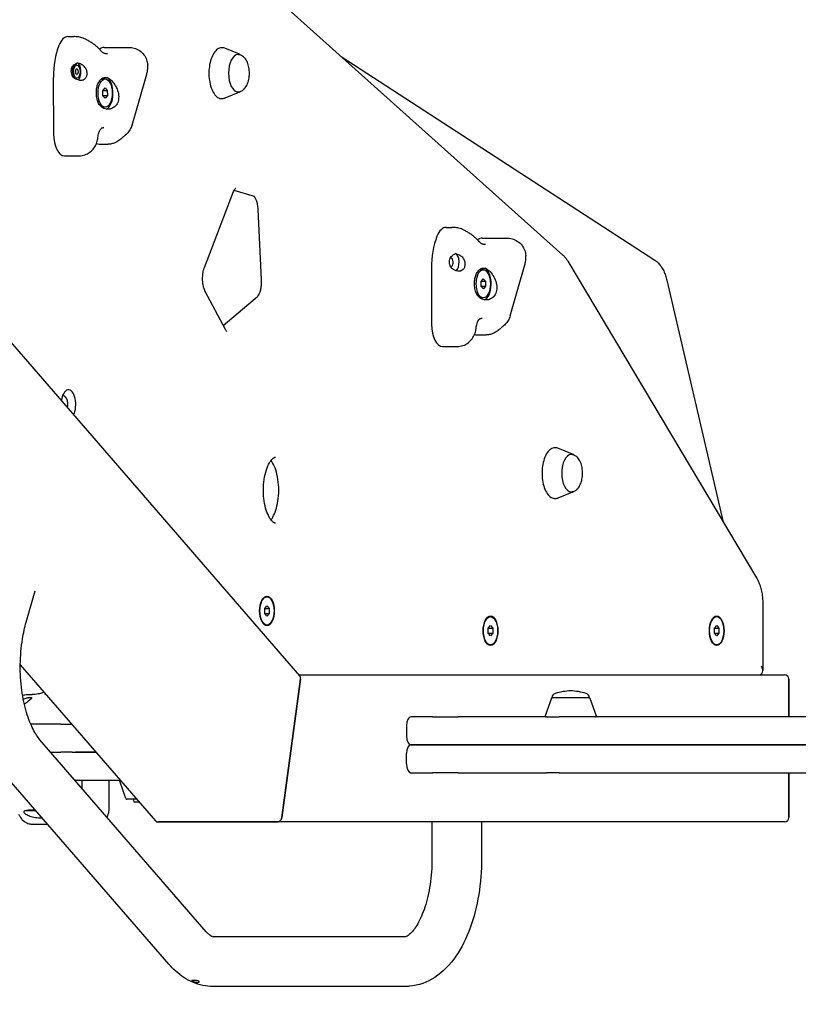
# Model space of a CAD drawing. Units: millimetres. Extents: x -3860 to 3475, y -2865 to 3045.
# Drawn here: x -1718 to -1188, y 151 to 820 of the extents above; entities that cross this region are included whole.
import ezdxf

# ---------------------------------------------------------------- set-up
doc = ezdxf.new("R2010")
doc.units = ezdxf.units.MM
doc.header["$LTSCALE"] = 120
doc.linetypes.add('DASHED', pattern=[0.75, 0.5, -0.25])
doc.layers.add('SW_Toestellen', color=2, linetype='Continuous')

msp = doc.modelspace()

# ---------------------------------------------------------------- linework, layer by layer
at = {"layer": 'SW_Toestellen'}
for p, q in [((-1654.99, 934.89), (-1348.33, 659.96)), ((-1684.69, 808.48), (-1680.72, 808.48)), ((-1660.13, 801.12), (-1643.33, 801.12)), ((-1568.2, 796.44), (-1578.18, 800.51)), ((-1498.96, 795), (-1285.87, 656.53)), ((-1681.78, 786.67), (-1682.28, 786.67)), ((-1682.04, 786.3), (-1680.63, 788.3)), ((-1678.7, 789.11), (-1679.35, 789.11)), ((-1694.66, 780.63), (-1694.57, 742.38)), ((-1682.04, 783.02), (-1680.63, 781.03)), ((-1681.78, 782.65), (-1681.97, 782.65)), ((-1678.7, 780.21), (-1679.35, 780.21)), ((-1659.44, 779.7), (-1660.82, 779.7)), ((-1641.17, 748.36), (-1631.17, 783)), ((-1660.98, 771.71), (-1659.51, 773.55)), ((-1660.91, 768.24), (-1660.98, 771.71)), ((-1660.79, 771.94), (-1657.98, 771.94)), ((-1659.51, 773.55), (-1657.98, 771.94)), ((-1657.98, 771.94), (-1657.91, 768.47)), ((-1568.2, 770.74), (-1578.18, 766.67)), ((-1660.91, 768.47), (-1657.91, 768.47)), ((-1659.38, 766.63), (-1660.91, 768.24)), ((-1657.91, 768.47), (-1659.38, 766.63)), ((-1659.44, 760.48), (-1660.82, 760.48)), ((-1663.52, 735.35), (-1657.37, 735.35)), ((-1834.19, 728.26), (-1527.25, 373.83)), ((-1687.07, 727.45), (-1677.14, 727.45)), ((-1591.93, 651.58), (-1572.09, 703.08)), ((-1557.94, 699.79), (-1571.79, 703.78)), ((-1553.09, 643.28), (-1555.45, 690.99)), ((-1427.67, 678.81), (-1423.7, 678.81)), ((-1403.11, 671.45), (-1386.31, 671.45)), ((-1437.64, 650.96), (-1437.55, 612.72)), ((-1402.43, 650.03), (-1403.8, 650.03)), ((-1384.15, 618.69), (-1374.15, 653.33)), ((-1344.96, 655.78), (-1216.7, 440.53)), ((-1403.96, 642.04), (-1402.49, 643.88)), ((-1402.49, 643.88), (-1400.96, 642.27)), ((-1277.62, 642.82), (-1239.3, 478.46)), ((-1403.89, 638.57), (-1403.96, 642.04)), ((-1403.9, 638.8), (-1400.9, 638.8)), ((-1402.36, 636.96), (-1403.89, 638.57)), ((-1403.78, 642.27), (-1400.96, 642.27)), ((-1400.9, 638.8), (-1402.36, 636.96)), ((-1400.96, 642.27), (-1400.9, 638.8)), ((-1577.65, 609.25), (-1591.38, 635.14)), ((-1579.21, 612.19), (-1555.82, 631.84)), ((-1402.43, 630.81), (-1403.8, 630.81)), ((-1406.51, 605.68), (-1400.36, 605.68)), ((-1430.05, 597.78), (-1420.13, 597.78)), ((-1341.75, 524.54), (-1351.72, 528.61)), ((-1341.75, 498.84), (-1351.72, 494.77)), ((-1713.09, 410.39), (-1706.93, 431.74)), ((-1549.45, 427.64), (-1549.78, 427.64)), ((-1212.47, 422.91), (-1212.47, 377.56)), ((-1550.95, 419.76), (-1549.45, 421.49)), ((-1550.95, 416.3), (-1550.95, 419.76)), ((-1550.95, 419.76), (-1547.95, 419.76)), ((-1550.95, 416.3), (-1547.95, 416.3)), ((-1549.45, 414.57), (-1550.95, 416.3)), ((-1549.45, 421.49), (-1547.95, 419.76)), ((-1547.95, 416.3), (-1549.45, 414.57)), ((-1547.95, 419.76), (-1547.95, 416.3)), ((-1549.45, 408.42), (-1549.78, 408.42)), ((-1397.5, 414.17), (-1397.84, 414.17)), ((-1243.75, 414.17), (-1244.09, 414.17)), ((-1399, 406.3), (-1397.5, 408.03)), ((-1399, 402.83), (-1399, 406.3)), ((-1399, 406.3), (-1396, 406.3)), ((-1399, 402.83), (-1396, 402.83)), ((-1397.5, 401.1), (-1399, 402.83)), ((-1397.5, 408.03), (-1396, 406.3)), ((-1396, 402.83), (-1397.5, 401.1)), ((-1396, 406.3), (-1396, 402.83)), ((-1245.25, 406.3), (-1243.75, 408.03)), ((-1245.25, 402.83), (-1245.25, 406.3)), ((-1245.25, 406.3), (-1242.25, 406.3)), ((-1245.25, 402.83), (-1242.25, 402.83)), ((-1243.75, 401.1), (-1245.25, 402.83)), ((-1243.75, 408.03), (-1242.25, 406.3)), ((-1242.25, 402.83), (-1243.75, 401.1)), ((-1242.25, 406.3), (-1242.25, 402.83)), ((-1397.5, 394.95), (-1397.84, 394.95)), ((-1243.75, 394.95), (-1244.09, 394.95)), ((-1717.12, 381.36), (-1625.26, 275.3)), ((-1526.66, 371.56), (-1539.25, 277.56)), ((-1539.25, 277.56), (-1526.66, 371.56)), ((-1527.89, 374.56), (-1197.65, 374.56)), ((-1194.65, 371.56), (-1194.65, 346.06)), ((-1194.65, 346.06), (-1194.65, 371.56)), ((-1356.15, 358.73), (-1360.3, 346.73)), ((-1355.68, 359.06), (-1330.38, 359.06)), ((-1329.91, 358.73), (-1325.76, 346.73)), ((-1436.94, 346.06), (-1451.65, 346.06)), ((-1436.94, 346.06), (-1419.41, 346.06)), ((-1359.35, 346.06), (-1419.41, 346.06)), ((-1359.35, 346.06), (-1350.92, 346.06)), ((-1061.27, 346.06), (-1350.92, 346.06)), ((-1689.51, 341.06), (-1710.02, 341.06)), ((-1689.51, 341.06), (-1682.22, 341.06)), ((-1454.65, 340.06), (-1454.65, 333.06)), ((-1590.72, 199.97), (-1703.73, 330.47)), ((-1696.45, 322.06), (-1689.51, 322.06)), ((-1681.79, 322.06), (-1689.51, 322.06)), ((-1681.79, 322.06), (-1665.76, 322.06)), ((-1665.76, 322.06), (-1679.65, 322.06)), ((-1451.65, 327.06), (-1436.94, 327.06)), ((-1436.94, 327.06), (-1451.65, 327.06)), ((-1419.41, 327.06), (-1436.94, 327.06)), ((-1436.94, 327.06), (-1419.41, 327.06)), ((-1419.41, 327.06), (-1359.35, 327.06)), ((-1359.35, 327.06), (-1419.41, 327.06)), ((-1350.92, 327.06), (-1359.35, 327.06)), ((-1359.35, 327.06), (-1350.92, 327.06)), ((-1350.92, 327.06), (-1061.27, 327.06)), ((-959.2, 327.06), (-1350.92, 327.06)), ((-1454.65, 314.06), (-1454.65, 321.06)), ((-1616.19, 177.91), (-1729.21, 308.41)), ((-1451.65, 308.06), (-1436.94, 308.06)), ((-1419.41, 308.06), (-1436.94, 308.06)), ((-1419.41, 308.06), (-1359.35, 308.06)), ((-1350.92, 308.06), (-1359.35, 308.06)), ((-1350.92, 308.06), (-959.2, 308.06)), ((-1194.65, 308.06), (-1194.65, 277.56)), ((-1194.65, 277.56), (-1194.65, 308.06)), ((-1679.65, 303.06), (-1680, 303.06)), ((-1679.65, 303.06), (-1649.31, 303.06)), ((-1675.19, 303.06), (-1675.19, 297.52)), ((-1656.94, 303.06), (-1656.94, 283.06)), ((-1645.27, 290.4), (-1649.42, 302.4)), ((-1638.05, 290.06), (-1644.8, 290.06)), ((-1638.05, 290.06), (-1640.25, 290.06)), ((-1640.25, 290.06), (-1640.25, 289.06)), ((-1640.25, 290.06), (-1640.25, 290.06)), ((-1636.32, 288.06), (-1639.25, 288.06)), ((-1706.39, 282.06), (-1714.27, 282.06)), ((-1542.25, 274.56), (-1623.66, 274.56)), ((-1623.66, 274.56), (-1542.25, 274.56)), ((-1197.65, 274.56), (-1542.25, 274.56)), ((-1437.31, 274.56), (-1437.31, 249.56)), ((-1403.61, 274.56), (-1403.61, 249.56)), ((-1708.61, 273.06), (-1698.6, 273.06)), ((-1455.46, 196.41), (-1585.96, 196.41)), ((-1455.46, 162.71), (-1585.96, 162.71))]:
    msp.add_line(p, q, dxfattribs=at)
at = {"layer": 'SW_Toestellen', "color": 254, "linetype": 'DASHED', "ltscale": 5}
msp.add_arc((-1429.65, 614.56), 2430, 69.36722, 244.74129, dxfattribs=at)
at = {"layer": 'SW_Toestellen'}
for centre, radius, start, end in [((-1197.65, 371.56), 3, 0, 90), ((-1197.65, 371.56), 3, 0, 90), ((-1352.68, 359.06), 3, 106.57283, 180), ((-1340.76, 319.03), 44.77, 92.89976, 106.57283), ((-1345.29, 319.03), 44.77, 73.42717, 87.10024), ((-1333.38, 359.06), 3, 0, 73.42717), ((-1355.67, 358.56), 0.5, 90.69116, 160.90651), ((-1330.39, 358.56), 0.5, 19.09349, 89.30884), ((-1359.83, 346.56), 0.5, 160.90651, 270), ((-1326.23, 346.56), 0.5, 270, 19.09349), ((-1648.95, 302.56), 0.5, 124.29439, 199.09349), ((-1644.8, 290.56), 0.5, 199.09349, 269.30884), ((-1639.25, 289.06), 1, 180, 270), ((-1197.65, 277.56), 3, 270, 0), ((-1197.65, 277.56), 3, 270, 0)]:
    msp.add_arc(centre, radius, start, end, dxfattribs=at)
for centre, major_axis, ratio, start_param, end_param in [((-1684.69, 792.62), (0, 15.86), 0.5, 0, 0.90624), ((-1677.13, 780.79), (0, -35.04), 0.5, 4.047832, 4.716957), ((-1660.13, 784.73), (0, 16.39), 0.5, 0, 0.391018), ((-1678.86, 784.66), (0, 6), 0.5, 3.489965, 6.135104), ((-1569.22, 783.59), (0, -12.65), 0.5, 3.141593, 6.283185), ((-1681.46, 784.66), (0, 2.01), 0.5, 0.61548, 1.385172), ((-1681.46, 784.66), (0, 3), 0.5, 6.061736, 6.633548), ((-1679.35, 784.66), (0, -4.45), 0.5, 3.141593, 6.283185), ((-1679.24, 785.29), (0, -0.712), 0.5, 3.594518, 4.783062), ((-1679.24, 784.03), (0, -0.712), 0.5, 4.641716, 5.83026), ((-1683.69, 784.66), (0, 8.2), 0.5, 4.641716, 4.783062), ((-1681.19, 793.31), (0, 8.2), 0.5, 3.594518, 3.735864), ((-1681.19, 776.02), (0, 8.2), 0.5, 5.688914, 5.83026), ((-1678.7, 785.92), (0, 0.712), 0.5, 5.688914, 6.877457), ((-1676.2, 793.31), (0, -8.2), 0.5, 5.688914, 5.83026), ((-1676.2, 776.02), (0, -8.2), 0.5, 3.594518, 3.735864), ((-1678.15, 785.29), (0, 0.712), 0.5, 4.641716, 5.83026), ((-1678.15, 784.03), (0, 0.712), 0.5, 3.594518, 4.783062), ((-1673.71, 784.66), (0, -8.2), 0.5, 4.641716, 4.783062), ((-1681.46, 784.66), (0, 2.01), 0.5, 2.421522, 2.526113), ((-1681.46, 784.66), (0, -3), 0.5, 6.207088, 6.504634), ((-1678.7, 783.4), (0, -0.712), 0.5, 5.688914, 6.877457), ((-1660.82, 770.09), (0, 9.61), 0.5, 0, 0.577202), ((-1659.62, 770.09), (0, 11), 0.5, 3.29132, 6.032398), ((-1660.82, 770.09), (0, -9.61), 0.5, 6.00902, 6.283185), ((-1687.07, 742.45), (0, -15), 0.5, 4.716957, 6.283185), ((-1865.71, -613.88), (783.81, 1579.48), 0.344203, 0.73388, 0.734358), ((-1663.52, 748.33), (0, -12.97), 0.5, 6.005954, 6.283185), ((-1427.67, 662.95), (0, 15.86), 0.5, 0, 0.90624), ((-1420.12, 651.12), (0, -35.04), 0.5, 4.047832, 4.716957), ((-1403.11, 655.06), (0, 16.39), 0.5, 0, 0.391018), ((-1424.45, 654.99), (0, 3), 0.5, 3.065495, 6.633548), ((-1421.85, 654.99), (0, 6), 0.5, 3.489965, 6.135104), ((-1403.8, 640.42), (0, 9.61), 0.5, 0, 0.577202), ((-1402.6, 640.42), (0, 11), 0.5, 3.29132, 6.032398), ((-1403.8, 640.42), (0, -9.61), 0.5, 6.00902, 6.283185), ((-1430.05, 612.78), (0, -15), 0.5, 4.716957, 6.283185), ((-1608.69, -743.55), (783.81, 1579.48), 0.344203, 0.73388, 0.734358), ((-1406.51, 618.66), (0, -12.97), 0.5, 6.005954, 6.283185), ((-1684.4, 558.31), (0, 10), 0.5, 3.923945, 7.595228), ((-1687.87, 558.31), (0, 6), 0.5, 4.330346, 6.476844), ((-1342.77, 511.69), (0, -12.65), 0.5, 3.141593, 6.283185), ((-1218.47, 380.56), (5.2, -5.2), 0.57735, 5.759587, 7.330383), ((-1529.26, 371.56), (1.28, 2.81), 0.816076, 5.069251, 5.926323), ((-1529.26, 371.56), (-1.28, -2.81), 0.816076, 1.927659, 2.78473), ((-1451.65, 340.06), (0, 6), 0.5, 0, 1.570796), ((-1451.65, 333.06), (0, -6), 0.5, 4.712389, 6.283185), ((-1451.65, 321.06), (0, 6), 0.5, 0, 1.570796), ((-1451.65, 314.06), (0, -6), 0.5, 4.712389, 6.283185), ((-1623.26, 277.56), (-1.28, -2.81), 0.816076, 5.926323, 6.640047), ((-1623.26, 277.56), (1.28, 2.81), 0.816076, 2.78473, 3.498455), ((-1541.85, 277.56), (-1.28, -2.81), 0.816076, 0.356862, 1.927659), ((-1541.85, 277.56), (1.28, 2.81), 0.816076, 3.498455, 5.069251)]:
    msp.add_ellipse(centre, major_axis=major_axis, ratio=ratio, start_param=start_param, end_param=end_param, dxfattribs=at)
for centre, major_axis in [((-1678.7, 784.66), (0, -4.45)), ((-1659.44, 770.09), (0, -9.61)), ((-1402.43, 640.42), (0, -9.61)), ((-1549.45, 418.03), (0, -10)), ((-1549.45, 418.03), (0, 9.61)), ((-1397.5, 404.56), (0, -10)), ((-1397.5, 404.56), (0, 9.61)), ((-1243.75, 404.56), (0, -10)), ((-1243.75, 404.56), (0, 9.61))]:
    msp.add_ellipse(centre, major_axis=major_axis, ratio=0.5, dxfattribs=at)
for points, knots in [([(-1672.72, 806.65), (-1673.26, 806.92), (-1673.81, 807.15), (-1674.9, 807.56), (-1675.44, 807.73), (-1676.53, 808.02), (-1677.07, 808.13), (-1678.13, 808.31), (-1678.66, 808.37), (-1679.69, 808.46), (-1680.21, 808.48), (-1680.72, 808.48)], [0, 0, 0, 0, 0.0776487, 0.0776487, 0.1552975, 0.1552975, 0.2329462, 0.2329462, 0.310595, 0.310595, 0.3882437, 0.3882437, 0.3882437, 0.3882437]), ([(-1662.65, 799.22), (-1663.21, 799.86), (-1663.8, 800.47), (-1665.02, 801.61), (-1665.65, 802.14), (-1666.96, 803.17), (-1667.63, 803.65), (-1669.02, 804.58), (-1669.74, 805.02), (-1671.2, 805.86), (-1671.95, 806.26), (-1672.72, 806.65)], [4.712389, 4.712389, 4.712389, 4.712389, 4.8290993, 4.8290993, 4.9458095, 4.9458095, 5.0625198, 5.0625198, 5.1792301, 5.1792301, 5.2959404, 5.2959404, 5.2959404, 5.2959404]), ([(-1661.67, 798.13), (-1661.74, 798.2), (-1661.8, 798.28), (-1661.94, 798.42), (-1662.01, 798.5), (-1662.14, 798.64), (-1662.21, 798.71), (-1662.34, 798.86), (-1662.4, 798.93), (-1662.53, 799.08), (-1662.59, 799.15), (-1662.65, 799.22)], [4.66707961, 4.66707961, 4.66707961, 4.66707961, 4.67614148, 4.67614148, 4.68520336, 4.68520336, 4.69426523, 4.69426523, 4.70332711, 4.70332711, 4.71238898, 4.71238898, 4.71238898, 4.71238898]), ([(-1657.81, 796.75), (-1658.22, 796.75), (-1658.59, 796.78), (-1659.27, 796.87), (-1659.58, 796.94), (-1660.12, 797.11), (-1660.36, 797.21), (-1660.78, 797.42), (-1660.97, 797.54), (-1661.33, 797.8), (-1661.5, 797.95), (-1661.67, 798.13)], [1.663951, 1.663951, 1.663951, 1.663951, 2.022564, 2.022564, 2.381177, 2.381177, 2.73979, 2.73979, 3.098402, 3.098402, 3.457015, 3.457015, 3.457015, 3.457015]), ([(-1643.33, 801.12), (-1642.21, 801.12), (-1641.04, 800.99), (-1638.56, 800.31), (-1637.26, 799.75), (-1634.95, 798.19), (-1633.93, 797.22), (-1632.29, 795.06), (-1631.7, 793.89), (-1630.87, 791.58), (-1630.65, 790.44), (-1630.54, 789.3), (-1630.53, 789.19), (-1630.52, 789.08)], [0.207627, 0.207627, 0.207627, 0.207627, 0.3325653, 0.3325653, 0.4575035, 0.4575035, 0.5752472, 0.5752472, 0.6934379, 0.6934379, 0.8183762, 0.8183762, 0.8323184, 0.8323184, 0.8323184, 0.8323184]), ([(-1578.18, 800.51), (-1579.1, 800.89), (-1580.07, 800.98), (-1581.95, 800.59), (-1582.84, 800.12), (-1584.54, 798.67), (-1585.34, 797.65), (-1586.75, 795.17), (-1587.35, 793.7), (-1588.27, 790.47), (-1588.6, 788.72), (-1588.96, 785.1), (-1588.99, 783.24), (-1588.76, 779.59), (-1588.49, 777.8), (-1587.68, 774.47), (-1587.14, 772.94), (-1585.83, 770.26), (-1585.05, 769.12), (-1583.33, 767.38), (-1582.39, 766.78), (-1580.47, 766.22), (-1579.5, 766.23), (-1578.45, 766.56), (-1578.31, 766.61), (-1578.18, 766.67)], [2.416787, 2.416787, 2.416787, 2.416787, 2.72251, 2.72251, 3.020731, 3.020731, 3.341689, 3.341689, 3.668277, 3.668277, 3.993189, 3.993189, 4.316928, 4.316928, 4.64056, 4.64056, 4.965134, 4.965134, 5.291472, 5.291472, 5.615185, 5.615185, 5.916179, 5.916179, 5.960793, 5.960793, 5.960793, 5.960793]), ([(-1682.39, 784.39), (-1682.43, 784.68), (-1682.45, 784.97), (-1682.46, 785.78), (-1682.39, 786.29), (-1682.12, 787.2), (-1681.91, 787.66), (-1681.36, 788.5), (-1681.02, 788.88), (-1680.05, 789.76), (-1679.26, 790.24), (-1678.42, 790.6)], [2.5104328, 2.5104328, 2.5104328, 2.5104328, 2.5956091, 2.5956091, 2.7523998, 2.7523998, 2.9091904, 2.9091904, 3.0659811, 3.0659811, 3.3562716, 3.3562716, 3.3562716, 3.3562716]), ([(-1678.42, 790.6), (-1677.54, 790.48), (-1676.67, 790.23), (-1675.17, 789.5), (-1674.43, 788.98), (-1673.19, 787.68), (-1672.7, 786.89), (-1672.1, 785.4), (-1671.91, 784.61), (-1671.82, 783.06), (-1671.9, 782.31), (-1672.28, 781.02), (-1672.59, 780.41), (-1673.4, 779.45), (-1673.91, 779.1), (-1675.07, 778.67), (-1675.81, 778.61), (-1677.36, 778.83), (-1678.17, 779.11), (-1679.14, 779.58), (-1679.37, 779.7), (-1679.6, 779.83)], [0.8004, 0.8004, 0.8004, 0.8004, 1.0695, 1.0695, 1.330928, 1.330928, 1.592356, 1.592356, 1.815633, 1.815633, 2.03891, 2.03891, 2.262187, 2.262187, 2.485465, 2.485465, 2.746893, 2.746893, 3.008321, 3.008321, 3.089164, 3.089164, 3.089164, 3.089164]), ([(-1569.22, 770.94), (-1568.49, 770.94), (-1567.76, 771.09), (-1566.38, 771.66), (-1565.73, 772.1), (-1564.44, 773.28), (-1563.85, 774.09), (-1562.77, 776.04), (-1562.32, 777.24), (-1561.68, 779.77), (-1561.49, 781.11), (-1561.36, 783.77), (-1561.41, 785.11), (-1561.74, 787.7), (-1562.03, 788.96), (-1562.86, 791.33), (-1563.41, 792.45), (-1564.83, 794.34), (-1565.69, 795.14), (-1567.52, 796.03), (-1568.36, 796.24), (-1569.22, 796.24), (-1569.22, 796.24), (-1569.22, 796.24)], [5.759587, 5.759587, 5.759587, 5.759587, 5.96172, 5.96172, 6.18938, 6.18938, 6.493013, 6.493013, 6.863851, 6.863851, 7.228553, 7.228553, 7.584183, 7.584183, 7.942235, 7.942235, 8.312553, 8.312553, 8.664159, 8.664159, 8.901102, 8.901102, 8.901179, 8.901179, 8.901179, 8.901179]), ([(-1567.13, 795.83), (-1567.14, 795.84), (-1567.15, 795.84), (-1567.5, 796.1), (-1567.84, 796.3), (-1568.2, 796.44)], [8.5417343, 8.5417343, 8.5417343, 8.5417343, 8.5474227, 8.5474227, 8.6999723, 8.6999723, 8.6999723, 8.6999723]), ([(-1681.19, 780.88), (-1681.2, 780.9), (-1681.22, 780.93), (-1681.47, 781.41), (-1681.68, 781.88), (-1682.08, 782.93), (-1682.25, 783.53), (-1682.35, 784.11)], [-0.3530085, -0.3530085, -0.3530085, -0.3530085, -0.3446065, -0.3446065, -0.1886383, -0.1886383, 0, 0, 0, 0]), ([(-1679.39, 785.24), (-1679.39, 785.25), (-1679.39, 785.27), (-1679.37, 785.34), (-1679.37, 785.41), (-1679.38, 785.53), (-1679.39, 785.59), (-1679.42, 785.7), (-1679.44, 785.75), (-1679.47, 785.81), (-1679.48, 785.81), (-1679.48, 785.82)], [0.26188533, 0.26188533, 0.26188533, 0.26188533, 0.26604048, 0.26604048, 0.28426231, 0.28426231, 0.30248415, 0.30248415, 0.32070598, 0.32070598, 0.32375867, 0.32375867, 0.32375867, 0.32375867]), ([(-1679.48, 783.5), (-1679.48, 783.51), (-1679.47, 783.52), (-1679.44, 783.57), (-1679.42, 783.62), (-1679.39, 783.73), (-1679.38, 783.79), (-1679.37, 783.92), (-1679.37, 783.98), (-1679.39, 784.05), (-1679.39, 784.07), (-1679.39, 784.08)], [0.13812635, 0.13812635, 0.13812635, 0.13812635, 0.14117903, 0.14117903, 0.15940087, 0.15940087, 0.1776227, 0.1776227, 0.19584454, 0.19584454, 0.19999968, 0.19999968, 0.19999968, 0.19999968]), ([(-1679.39, 784.08), (-1679.44, 784.27), (-1679.46, 784.46), (-1679.46, 784.86), (-1679.44, 785.05), (-1679.39, 785.24)], [4.717662, 4.717662, 4.717662, 4.717662, 4.7772478, 4.7772478, 4.8368336, 4.8368336, 4.8368336, 4.8368336]), ([(-1631.17, 783), (-1631.06, 783.39), (-1630.96, 783.78), (-1630.79, 784.57), (-1630.72, 784.97), (-1630.6, 785.77), (-1630.55, 786.18), (-1630.5, 787), (-1630.48, 787.41), (-1630.48, 788.24), (-1630.49, 788.66), (-1630.52, 789.08)], [0.4172655, 0.4172655, 0.4172655, 0.4172655, 0.4824838, 0.4824838, 0.547702, 0.547702, 0.6129203, 0.6129203, 0.6781385, 0.6781385, 0.7433568, 0.7433568, 0.7433568, 0.7433568]), ([(-1663.55, 762.4), (-1663.98, 763.22), (-1664.37, 764.16), (-1665.02, 766.32), (-1665.25, 767.57), (-1665.44, 769.79), (-1665.44, 770.94), (-1665.24, 773.15), (-1665.04, 774.22), (-1664.51, 776.05), (-1664.15, 776.95), (-1663.27, 778.48), (-1662.75, 779.1), (-1661.64, 780.06), (-1660.95, 780.44), (-1659.57, 780.79), (-1658.9, 780.82), (-1658.25, 780.75)], [2.43301, 2.43301, 2.43301, 2.43301, 2.729217, 2.729217, 3.081917, 3.081917, 3.398042, 3.398042, 3.714168, 3.714168, 4.030294, 4.030294, 4.34642, 4.34642, 4.69912, 4.69912, 4.995327, 4.995327, 4.995327, 4.995327]), ([(-1658.25, 780.75), (-1657.58, 780.49), (-1656.91, 780.1), (-1655.35, 778.91), (-1654.37, 777.91), (-1652.64, 775.54), (-1651.88, 774.17), (-1650.82, 771.52), (-1650.43, 770.06), (-1650.14, 767.2), (-1650.26, 765.79), (-1650.95, 763.39), (-1651.57, 762.26), (-1653.19, 760.49), (-1654.19, 759.86), (-1656.23, 759.12), (-1657.42, 758.99), (-1659.73, 759.36), (-1660.85, 759.85), (-1662.41, 761.04), (-1663.02, 761.66), (-1663.55, 762.4)], [1.37329, 1.37329, 1.37329, 1.37329, 1.670556, 1.670556, 2.110986, 2.110986, 2.551416, 2.551416, 2.968075, 2.968075, 3.384735, 3.384735, 3.801394, 3.801394, 4.218054, 4.218054, 4.658483, 4.658483, 5.098913, 5.098913, 5.396179, 5.396179, 5.396179, 5.396179]), ([(-1664.31, 739.94), (-1664.2, 741.06), (-1663.98, 742.11), (-1663.44, 743.82), (-1663.14, 744.49), (-1662.57, 745.48), (-1662.31, 745.81), (-1661.87, 746.26), (-1661.73, 746.35), (-1661.42, 746.49), (-1661.22, 746.57), (-1660.65, 746.62), (-1660.49, 746.63), (-1660.3, 746.63)], [0, 0, 0, 0, 0.550083, 0.550083, 1.052812, 1.052812, 1.532318, 1.532318, 2.104149, 2.104149, 2.67598, 2.67598, 2.859154, 2.859154, 2.859154, 2.859154]), ([(-1641.17, 748.36), (-1641.33, 747.78), (-1641.54, 747.23), (-1642, 746.16), (-1642.27, 745.66), (-1642.85, 744.69), (-1643.16, 744.23), (-1643.83, 743.37), (-1644.18, 742.96), (-1644.93, 742.2), (-1645.31, 741.84), (-1645.72, 741.51)], [7.0843632, 7.0843632, 7.0843632, 7.0843632, 7.1602453, 7.1602453, 7.2361274, 7.2361274, 7.3120095, 7.3120095, 7.3878916, 7.3878916, 7.4637737, 7.4637737, 7.4637737, 7.4637737]), ([(-1677.14, 727.45), (-1675.81, 727.45), (-1674.48, 727.67), (-1671.96, 728.52), (-1670.79, 729.16), (-1668.68, 730.72), (-1667.76, 731.68), (-1666.27, 733.73), (-1665.7, 734.81), (-1664.87, 736.96), (-1664.59, 738.04), (-1664.38, 739.38), (-1664.34, 739.66), (-1664.31, 739.94)], [2.5178833, 2.5178833, 2.5178833, 2.5178833, 2.6279111, 2.6279111, 2.7400467, 2.7400467, 2.8646405, 2.8646405, 2.9916607, 2.9916607, 3.118681, 3.118681, 3.1529845, 3.1529845, 3.1529845, 3.1529845]), ([(-1648.23, 739.29), (-1648.6, 738.95), (-1648.99, 738.61), (-1649.83, 737.97), (-1650.27, 737.65), (-1651.24, 737.05), (-1651.77, 736.75), (-1652.98, 736.2), (-1653.66, 735.94), (-1655.28, 735.52), (-1656.23, 735.35), (-1657.37, 735.35)], [-2.0123818, -2.0123818, -2.0123818, -2.0123818, -1.8193449, -1.8193449, -1.6263081, -1.6263081, -1.4332712, -1.4332712, -1.2402344, -1.2402344, -1.0471976, -1.0471976, -1.0471976, -1.0471976]), ([(-1645.72, 741.51), (-1645.85, 741.4), (-1645.99, 741.28), (-1646.27, 741.05), (-1646.4, 740.93), (-1646.68, 740.69), (-1646.82, 740.57), (-1647.09, 740.33), (-1647.23, 740.2), (-1647.51, 739.95), (-1647.65, 739.83), (-1647.79, 739.7)], [-1.2540911, -1.2540911, -1.2540911, -1.2540911, -1.2292653, -1.2292653, -1.2044395, -1.2044395, -1.1796136, -1.1796136, -1.1547878, -1.1547878, -1.129962, -1.129962, -1.129962, -1.129962]), ([(-1572.09, 703.08), (-1571.88, 703.62), (-1571.66, 704.09), (-1571.24, 704.84), (-1571.04, 705.13), (-1570.71, 705.53), (-1570.6, 705.63), (-1570.55, 705.66), (-1570.55, 705.66), (-1570.55, 705.66)], [3.2746054, 3.2746054, 3.2746054, 3.2746054, 3.4574424, 3.4574424, 3.6402793, 3.6402793, 3.8231163, 3.8231163, 3.8613216, 3.8613216, 3.8613216, 3.8613216]), ([(-1555.45, 690.99), (-1555.51, 692.14), (-1555.64, 693.26), (-1556.03, 695.32), (-1556.29, 696.26), (-1556.85, 697.8), (-1557.15, 698.42), (-1557.67, 699.3), (-1557.9, 699.59), (-1558.09, 699.79), (-1558.12, 699.82), (-1558.15, 699.85)], [0.622303, 0.622303, 0.622303, 0.622303, 0.888103, 0.888103, 1.150542, 1.150542, 1.393743, 1.393743, 1.611672, 1.611672, 1.672387, 1.672387, 1.672387, 1.672387]), ([(-1415.7, 676.98), (-1416.24, 677.25), (-1416.79, 677.48), (-1417.88, 677.89), (-1418.43, 678.06), (-1419.51, 678.35), (-1420.05, 678.46), (-1421.11, 678.64), (-1421.64, 678.7), (-1422.68, 678.79), (-1423.19, 678.81), (-1423.7, 678.81)], [0, 0, 0, 0, 0.0776487, 0.0776487, 0.1552975, 0.1552975, 0.2329462, 0.2329462, 0.310595, 0.310595, 0.3882437, 0.3882437, 0.3882437, 0.3882437]), ([(-1405.64, 669.55), (-1406.2, 670.2), (-1406.78, 670.8), (-1408, 671.94), (-1408.63, 672.47), (-1409.94, 673.5), (-1410.62, 673.98), (-1412.01, 674.91), (-1412.72, 675.35), (-1414.19, 676.19), (-1414.94, 676.6), (-1415.7, 676.98)], [4.712389, 4.712389, 4.712389, 4.712389, 4.8290993, 4.8290993, 4.9458095, 4.9458095, 5.0625198, 5.0625198, 5.1792301, 5.1792301, 5.2959404, 5.2959404, 5.2959404, 5.2959404]), ([(-1404.65, 668.46), (-1404.72, 668.53), (-1404.79, 668.61), (-1404.93, 668.75), (-1404.99, 668.83), (-1405.13, 668.97), (-1405.19, 669.05), (-1405.32, 669.19), (-1405.39, 669.26), (-1405.51, 669.41), (-1405.58, 669.48), (-1405.64, 669.55)], [4.66707961, 4.66707961, 4.66707961, 4.66707961, 4.67614148, 4.67614148, 4.68520336, 4.68520336, 4.69426523, 4.69426523, 4.70332711, 4.70332711, 4.71238898, 4.71238898, 4.71238898, 4.71238898]), ([(-1386.31, 671.45), (-1385.2, 671.45), (-1384.02, 671.32), (-1381.54, 670.64), (-1380.25, 670.08), (-1377.93, 668.52), (-1376.91, 667.55), (-1375.28, 665.39), (-1374.68, 664.22), (-1373.85, 661.91), (-1373.63, 660.77), (-1373.53, 659.63), (-1373.52, 659.52), (-1373.51, 659.41)], [0.207627, 0.207627, 0.207627, 0.207627, 0.3325653, 0.3325653, 0.4575035, 0.4575035, 0.5752472, 0.5752472, 0.6934379, 0.6934379, 0.8183762, 0.8183762, 0.8323184, 0.8323184, 0.8323184, 0.8323184]), ([(-1400.8, 667.08), (-1401.2, 667.08), (-1401.58, 667.11), (-1402.26, 667.2), (-1402.56, 667.27), (-1403.1, 667.44), (-1403.34, 667.54), (-1403.77, 667.75), (-1403.96, 667.87), (-1404.31, 668.13), (-1404.48, 668.28), (-1404.65, 668.46)], [1.663951, 1.663951, 1.663951, 1.663951, 2.022564, 2.022564, 2.381177, 2.381177, 2.73979, 2.73979, 3.098402, 3.098402, 3.457015, 3.457015, 3.457015, 3.457015]), ([(-1425.38, 654.73), (-1425.41, 655.01), (-1425.44, 655.3), (-1425.44, 656.11), (-1425.37, 656.63), (-1425.11, 657.53), (-1424.9, 657.99), (-1424.35, 658.83), (-1424.01, 659.21), (-1423.03, 660.09), (-1422.25, 660.57), (-1421.41, 660.93)], [2.5104328, 2.5104328, 2.5104328, 2.5104328, 2.5956091, 2.5956091, 2.7523998, 2.7523998, 2.9091904, 2.9091904, 3.0659811, 3.0659811, 3.3562716, 3.3562716, 3.3562716, 3.3562716]), ([(-1421.41, 660.93), (-1420.52, 660.82), (-1419.65, 660.56), (-1418.16, 659.83), (-1417.41, 659.31), (-1416.18, 658.01), (-1415.68, 657.22), (-1415.08, 655.73), (-1414.9, 654.94), (-1414.8, 653.4), (-1414.89, 652.64), (-1415.26, 651.35), (-1415.57, 650.74), (-1416.39, 649.78), (-1416.9, 649.43), (-1418.06, 649), (-1418.8, 648.94), (-1420.35, 649.16), (-1421.16, 649.44), (-1422.12, 649.91), (-1422.35, 650.03), (-1422.59, 650.16)], [0.8004, 0.8004, 0.8004, 0.8004, 1.0695, 1.0695, 1.330928, 1.330928, 1.592356, 1.592356, 1.815633, 1.815633, 2.03891, 2.03891, 2.262187, 2.262187, 2.485465, 2.485465, 2.746893, 2.746893, 3.008321, 3.008321, 3.089164, 3.089164, 3.089164, 3.089164]), ([(-1374.15, 653.33), (-1374.04, 653.72), (-1373.94, 654.11), (-1373.77, 654.9), (-1373.7, 655.3), (-1373.58, 656.1), (-1373.54, 656.51), (-1373.48, 657.33), (-1373.46, 657.75), (-1373.46, 658.58), (-1373.48, 658.99), (-1373.51, 659.41)], [0.4172655, 0.4172655, 0.4172655, 0.4172655, 0.4824838, 0.4824838, 0.547702, 0.547702, 0.6129203, 0.6129203, 0.6781385, 0.6781385, 0.7433568, 0.7433568, 0.7433568, 0.7433568]), ([(-1348.33, 659.96), (-1348.06, 659.71), (-1347.8, 659.46), (-1347.3, 658.95), (-1347.06, 658.68), (-1346.6, 658.13), (-1346.38, 657.85), (-1345.95, 657.28), (-1345.74, 656.99), (-1345.34, 656.39), (-1345.15, 656.09), (-1344.96, 655.78)], [4.6102102, 4.6102102, 4.6102102, 4.6102102, 4.6655525, 4.6655525, 4.7208949, 4.7208949, 4.7762372, 4.7762372, 4.8315796, 4.8315796, 4.8869219, 4.8869219, 4.8869219, 4.8869219]), ([(-1285.87, 656.53), (-1284.95, 655.93), (-1284.13, 655.23), (-1282.65, 653.69), (-1281.99, 652.86), (-1280.81, 651.09), (-1280.28, 650.15), (-1279.34, 648.19), (-1278.93, 647.17), (-1278.2, 645.04), (-1277.89, 643.95), (-1277.62, 642.82)], [1.8849556, 1.8849556, 1.8849556, 1.8849556, 2.0490165, 2.0490165, 2.2130775, 2.2130775, 2.3771384, 2.3771384, 2.5411994, 2.5411994, 2.7052603, 2.7052603, 2.7052603, 2.7052603]), ([(-1591.38, 635.14), (-1591.64, 635.63), (-1591.91, 636.25), (-1592.41, 637.75), (-1592.64, 638.65), (-1593, 640.67), (-1593.13, 641.78), (-1593.22, 644.09), (-1593.19, 645.28), (-1592.97, 647.56), (-1592.78, 648.65), (-1592.36, 650.34), (-1592.15, 651), (-1591.93, 651.58)], [1.803085, 1.803085, 1.803085, 1.803085, 2.026915, 2.026915, 2.273373, 2.273373, 2.536828, 2.536828, 2.808178, 2.808178, 3.07748, 3.07748, 3.274605, 3.274605, 3.274605, 3.274605]), ([(-1424.18, 651.21), (-1424.19, 651.23), (-1424.2, 651.26), (-1424.45, 651.74), (-1424.66, 652.21), (-1425.06, 653.27), (-1425.23, 653.86), (-1425.33, 654.45)], [-0.3530085, -0.3530085, -0.3530085, -0.3530085, -0.3446065, -0.3446065, -0.1886383, -0.1886383, 0, 0, 0, 0]), ([(-1406.53, 632.73), (-1406.97, 633.55), (-1407.35, 634.49), (-1408.01, 636.65), (-1408.23, 637.9), (-1408.42, 640.12), (-1408.43, 641.27), (-1408.23, 643.48), (-1408.02, 644.55), (-1407.5, 646.38), (-1407.13, 647.28), (-1406.25, 648.81), (-1405.73, 649.44), (-1404.62, 650.4), (-1403.93, 650.77), (-1402.55, 651.12), (-1401.89, 651.15), (-1401.24, 651.08)], [2.43301, 2.43301, 2.43301, 2.43301, 2.729217, 2.729217, 3.081917, 3.081917, 3.398042, 3.398042, 3.714168, 3.714168, 4.030294, 4.030294, 4.34642, 4.34642, 4.69912, 4.69912, 4.995327, 4.995327, 4.995327, 4.995327]), ([(-1401.24, 651.08), (-1400.57, 650.82), (-1399.89, 650.43), (-1398.33, 649.24), (-1397.36, 648.24), (-1395.62, 645.87), (-1394.87, 644.5), (-1393.8, 641.85), (-1393.41, 640.4), (-1393.13, 637.53), (-1393.24, 636.12), (-1393.94, 633.72), (-1394.55, 632.59), (-1396.17, 630.82), (-1397.17, 630.19), (-1399.21, 629.45), (-1400.4, 629.32), (-1402.71, 629.69), (-1403.83, 630.18), (-1405.39, 631.37), (-1406, 631.99), (-1406.53, 632.73)], [1.37329, 1.37329, 1.37329, 1.37329, 1.670556, 1.670556, 2.110986, 2.110986, 2.551416, 2.551416, 2.968075, 2.968075, 3.384735, 3.384735, 3.801394, 3.801394, 4.218054, 4.218054, 4.658483, 4.658483, 5.098913, 5.098913, 5.396179, 5.396179, 5.396179, 5.396179]), ([(-1555.82, 631.84), (-1555.74, 631.9), (-1555.58, 632.07), (-1555.16, 632.64), (-1554.91, 633.06), (-1554.4, 634.14), (-1554.13, 634.84), (-1553.65, 636.49), (-1553.44, 637.46), (-1553.15, 639.52), (-1553.07, 640.62), (-1553.05, 642.24), (-1553.06, 642.76), (-1553.09, 643.28)], [5.633785, 5.633785, 5.633785, 5.633785, 5.840443, 5.840443, 6.049177, 6.049177, 6.279184, 6.279184, 6.530936, 6.530936, 6.785277, 6.785277, 6.905488, 6.905488, 6.905488, 6.905488]), ([(-1407.3, 610.27), (-1407.18, 611.39), (-1406.96, 612.44), (-1406.42, 614.15), (-1406.12, 614.82), (-1405.56, 615.82), (-1405.3, 616.14), (-1404.86, 616.59), (-1404.71, 616.68), (-1404.4, 616.83), (-1404.2, 616.9), (-1403.63, 616.95), (-1403.47, 616.96), (-1403.29, 616.96)], [0, 0, 0, 0, 0.550083, 0.550083, 1.052812, 1.052812, 1.532318, 1.532318, 2.104149, 2.104149, 2.67598, 2.67598, 2.859154, 2.859154, 2.859154, 2.859154]), ([(-1384.15, 618.69), (-1384.32, 618.11), (-1384.52, 617.56), (-1384.99, 616.5), (-1385.25, 615.99), (-1385.83, 615.02), (-1386.14, 614.56), (-1386.81, 613.7), (-1387.17, 613.29), (-1387.91, 612.53), (-1388.3, 612.17), (-1388.7, 611.84)], [7.0843632, 7.0843632, 7.0843632, 7.0843632, 7.1602453, 7.1602453, 7.2361274, 7.2361274, 7.3120095, 7.3120095, 7.3878916, 7.3878916, 7.4637737, 7.4637737, 7.4637737, 7.4637737]), ([(-1576.66, 607.89), (-1576.66, 607.89), (-1576.7, 607.92), (-1576.86, 608.08), (-1577, 608.22), (-1577.3, 608.64), (-1577.47, 608.92), (-1577.65, 609.25)], [1.3746661, 1.3746661, 1.3746661, 1.3746661, 1.5007302, 1.5007302, 1.6519078, 1.6519078, 1.8030853, 1.8030853, 1.8030853, 1.8030853]), ([(-1420.13, 597.78), (-1418.8, 597.78), (-1417.46, 598.01), (-1414.95, 598.85), (-1413.78, 599.49), (-1411.66, 601.06), (-1410.75, 602.02), (-1409.25, 604.06), (-1408.69, 605.14), (-1407.85, 607.29), (-1407.57, 608.37), (-1407.36, 609.71), (-1407.32, 609.99), (-1407.3, 610.27)], [2.5178833, 2.5178833, 2.5178833, 2.5178833, 2.6279111, 2.6279111, 2.7400467, 2.7400467, 2.8646405, 2.8646405, 2.9916607, 2.9916607, 3.118681, 3.118681, 3.1529845, 3.1529845, 3.1529845, 3.1529845]), ([(-1391.21, 609.62), (-1391.58, 609.28), (-1391.97, 608.94), (-1392.81, 608.3), (-1393.25, 607.98), (-1394.23, 607.38), (-1394.75, 607.08), (-1395.96, 606.53), (-1396.64, 606.27), (-1398.26, 605.85), (-1399.21, 605.68), (-1400.36, 605.68)], [-2.0123818, -2.0123818, -2.0123818, -2.0123818, -1.8193449, -1.8193449, -1.6263081, -1.6263081, -1.4332712, -1.4332712, -1.2402344, -1.2402344, -1.0471976, -1.0471976, -1.0471976, -1.0471976]), ([(-1388.7, 611.84), (-1388.84, 611.73), (-1388.98, 611.61), (-1389.25, 611.38), (-1389.39, 611.26), (-1389.66, 611.02), (-1389.8, 610.9), (-1390.08, 610.66), (-1390.22, 610.53), (-1390.49, 610.28), (-1390.63, 610.16), (-1390.77, 610.03)], [-1.2540911, -1.2540911, -1.2540911, -1.2540911, -1.2292653, -1.2292653, -1.2044395, -1.2044395, -1.1796136, -1.1796136, -1.1547878, -1.1547878, -1.129962, -1.129962, -1.129962, -1.129962]), ([(-1351.72, 528.61), (-1352.65, 528.99), (-1353.62, 529.09), (-1355.5, 528.69), (-1356.39, 528.23), (-1358.09, 526.77), (-1358.89, 525.76), (-1360.3, 523.27), (-1360.9, 521.8), (-1361.82, 518.57), (-1362.15, 516.82), (-1362.51, 513.2), (-1362.54, 511.34), (-1362.3, 507.69), (-1362.04, 505.9), (-1361.23, 502.58), (-1360.69, 501.04), (-1359.37, 498.36), (-1358.6, 497.22), (-1356.88, 495.48), (-1355.93, 494.88), (-1354.02, 494.32), (-1353.05, 494.33), (-1352, 494.67), (-1351.86, 494.72), (-1351.72, 494.77)], [2.416787, 2.416787, 2.416787, 2.416787, 2.72251, 2.72251, 3.020731, 3.020731, 3.341689, 3.341689, 3.668277, 3.668277, 3.993189, 3.993189, 4.316928, 4.316928, 4.64056, 4.64056, 4.965134, 4.965134, 5.291472, 5.291472, 5.615185, 5.615185, 5.916179, 5.916179, 5.960793, 5.960793, 5.960793, 5.960793]), ([(-1543.64, 477.63), (-1543.88, 477.63), (-1544.18, 477.67), (-1545.33, 478.42), (-1546.08, 479.1), (-1547.56, 481.14), (-1548.29, 482.41), (-1549.63, 485.54), (-1550.24, 487.41), (-1551.21, 491.6), (-1551.57, 493.94), (-1551.93, 498.79), (-1551.94, 501.31), (-1551.58, 506.23), (-1551.23, 508.62), (-1550.21, 512.96), (-1549.57, 514.91), (-1548.15, 518.13), (-1547.38, 519.43), (-1545.95, 521.29), (-1545.29, 521.87), (-1544.24, 522.56), (-1543.93, 522.62), (-1543.69, 522.63), (-1543.66, 522.63), (-1543.64, 522.63)], [1.047198, 1.047198, 1.047198, 1.047198, 1.361357, 1.361357, 1.64894, 1.64894, 1.908473, 1.908473, 2.182016, 2.182016, 2.46837, 2.46837, 2.761265, 2.761265, 3.05423, 3.05423, 3.340575, 3.340575, 3.613368, 3.613368, 3.872103, 3.872103, 4.158722, 4.158722, 4.18879, 4.18879, 4.18879, 4.18879]), ([(-1342.77, 499.04), (-1342.04, 499.04), (-1341.31, 499.2), (-1339.93, 499.76), (-1339.28, 500.2), (-1337.99, 501.39), (-1337.4, 502.19), (-1336.32, 504.14), (-1335.87, 505.34), (-1335.23, 507.88), (-1335.04, 509.21), (-1334.9, 511.88), (-1334.95, 513.21), (-1335.29, 515.8), (-1335.58, 517.06), (-1336.41, 519.44), (-1336.96, 520.55), (-1338.38, 522.44), (-1339.24, 523.25), (-1341.07, 524.13), (-1341.91, 524.34), (-1342.77, 524.34), (-1342.77, 524.34), (-1342.77, 524.34)], [5.759587, 5.759587, 5.759587, 5.759587, 5.96172, 5.96172, 6.18938, 6.18938, 6.493013, 6.493013, 6.863851, 6.863851, 7.228553, 7.228553, 7.584183, 7.584183, 7.942235, 7.942235, 8.312553, 8.312553, 8.664159, 8.664159, 8.901102, 8.901102, 8.901179, 8.901179, 8.901179, 8.901179]), ([(-1340.68, 523.93), (-1340.69, 523.94), (-1340.7, 523.95), (-1341.04, 524.2), (-1341.39, 524.4), (-1341.75, 524.54)], [8.5417343, 8.5417343, 8.5417343, 8.5417343, 8.5474227, 8.5474227, 8.6999723, 8.6999723, 8.6999723, 8.6999723]), ([(-1546.67, 479.92), (-1546.61, 480), (-1546.55, 480.09), (-1545.78, 481.14), (-1545.06, 482.41), (-1543.72, 485.54), (-1543.11, 487.41), (-1542.13, 491.6), (-1541.78, 493.94), (-1541.41, 498.79), (-1541.41, 501.31), (-1541.76, 506.23), (-1542.12, 508.62), (-1543.13, 512.96), (-1543.78, 514.91), (-1545.19, 518.11), (-1545.95, 519.4), (-1546.67, 520.34)], [5.81493, 5.81493, 5.81493, 5.81493, 5.837731, 5.837731, 6.097264, 6.097264, 6.370806, 6.370806, 6.65716, 6.65716, 6.950055, 6.950055, 7.24302, 7.24302, 7.529365, 7.529365, 7.798638, 7.798638, 7.798638, 7.798638]), ([(-1216.7, 440.53), (-1216.12, 439.55), (-1215.61, 438.52), (-1214.7, 436.36), (-1214.31, 435.23), (-1213.64, 432.91), (-1213.36, 431.71), (-1212.91, 429.25), (-1212.74, 428), (-1212.52, 425.47), (-1212.47, 424.19), (-1212.47, 422.91)], [4.8869219, 4.8869219, 4.8869219, 4.8869219, 5.0614548, 5.0614548, 5.2359878, 5.2359878, 5.4105207, 5.4105207, 5.5850536, 5.5850536, 5.7595865, 5.7595865, 5.7595865, 5.7595865]), ([(-1703.73, 330.47), (-1705.19, 332.16), (-1706.83, 334.55), (-1710.01, 340.74), (-1711.56, 344.6), (-1714.24, 353.55), (-1715.34, 358.7), (-1716.83, 369.74), (-1717.18, 375.65), (-1717.04, 387.48), (-1716.53, 393.4), (-1714.98, 403), (-1714.12, 406.85), (-1713.09, 410.39)], [3.665191, 3.665191, 3.665191, 3.665191, 3.912604, 3.912604, 4.172933, 4.172933, 4.449497, 4.449497, 4.736285, 4.736285, 5.026061, 5.026061, 5.235988, 5.235988, 5.235988, 5.235988]), ([(-1701.1, 362.87), (-1701.14, 362.85), (-1701.18, 362.83), (-1701.7, 362.55), (-1702.43, 362.24), (-1704.34, 361.69), (-1705.52, 361.44), (-1707.53, 361.21), (-1708.19, 361.15), (-1708.89, 361.11)], [1.705753, 1.705753, 1.705753, 1.705753, 1.762833, 1.762833, 2.454236, 2.454236, 3.145639, 3.145639, 3.457015, 3.457015, 3.457015, 3.457015]), ([(-1699.62, 361.16), (-1699.82, 361.17), (-1699.99, 361.17), (-1700.35, 361.21), (-1700.41, 361.25), (-1700.27, 361.35), (-1700.13, 361.41), (-1699.9, 361.48)], [3.8721032, 3.8721032, 3.8721032, 3.8721032, 4.0302944, 4.0302944, 4.3464203, 4.3464203, 4.5812102, 4.5812102, 4.5812102, 4.5812102]), ([(-1710.81, 361.06), (-1711.87, 361.06), (-1712.93, 360.99), (-1714.51, 360.78), (-1715.02, 360.69), (-1715.54, 360.59)], [4.712389, 4.712389, 4.712389, 4.712389, 4.8290993, 4.8290993, 4.8866854, 4.8866854, 4.8866854, 4.8866854]), ([(-1715.08, 358.04), (-1714.62, 358.23), (-1714.17, 358.4), (-1713.06, 358.76), (-1712.35, 358.94), (-1711.12, 359.18), (-1710.6, 359.23), (-1709.85, 359.23), (-1709.58, 359.18), (-1709.37, 358.94), (-1709.42, 358.76), (-1709.79, 358.28), (-1710.17, 357.93), (-1711.17, 357.08), (-1711.8, 356.58), (-1712.61, 355.94), (-1712.81, 355.78), (-1713.02, 355.62)], [1.450833, 1.450833, 1.450833, 1.450833, 1.592356, 1.592356, 1.815633, 1.815633, 2.03891, 2.03891, 2.262187, 2.262187, 2.485465, 2.485465, 2.746893, 2.746893, 3.008321, 3.008321, 3.089164, 3.089164, 3.089164, 3.089164]), ([(-1708.89, 361.11), (-1709.01, 361.11), (-1709.14, 361.1), (-1709.4, 361.09), (-1709.53, 361.09), (-1709.78, 361.08), (-1709.91, 361.07), (-1710.17, 361.07), (-1710.29, 361.07), (-1710.55, 361.06), (-1710.68, 361.06), (-1710.81, 361.06)], [4.66707961, 4.66707961, 4.66707961, 4.66707961, 4.67614148, 4.67614148, 4.68520336, 4.68520336, 4.69426523, 4.69426523, 4.70332711, 4.70332711, 4.71238898, 4.71238898, 4.71238898, 4.71238898]), ([(-1702.19, 277.21), (-1702.69, 277.18), (-1703.19, 277.16), (-1705.07, 277.16), (-1706.54, 277.31), (-1709.21, 277.86), (-1710.41, 278.25), (-1712.37, 279.09), (-1713.23, 279.59), (-1714.39, 280.56), (-1714.68, 281.02), (-1714.68, 281.63), (-1714.55, 281.87), (-1714.27, 282.06)], [3.237717, 3.237717, 3.237717, 3.237717, 3.384735, 3.384735, 3.801394, 3.801394, 4.218054, 4.218054, 4.658483, 4.658483, 5.098913, 5.098913, 5.396179, 5.396179, 5.396179, 5.396179]), ([(-1714.27, 282.06), (-1713.84, 282.24), (-1713.28, 282.4), (-1711.83, 282.66), (-1710.9, 282.76), (-1709.11, 282.88), (-1708.16, 282.91), (-1707.15, 282.94)], [2.4330096, 2.4330096, 2.4330096, 2.4330096, 2.7292169, 2.7292169, 3.0819165, 3.0819165, 3.3789443, 3.3789443, 3.3789443, 3.3789443]), ([(-1656.94, 283.06), (-1656.94, 282.07), (-1657.09, 280.85), (-1657.76, 279.05), (-1658.01, 278.53), (-1658.31, 278.02)], [0.546780575, 0.546780575, 0.546780575, 0.546780575, 0.549245565, 0.549245565, 0.550255818, 0.550255818, 0.550255818, 0.550255818]), ([(-1718.14, 279.57), (-1718.13, 279.54), (-1718.11, 279.51), (-1717.98, 279.24), (-1717.86, 279.01), (-1717.6, 278.54), (-1717.47, 278.3), (-1717.1, 277.7), (-1716.92, 277.39), (-1716.05, 276.34), (-1715.71, 275.82), (-1713.95, 274.59), (-1713.42, 274.25), (-1712.19, 273.71), (-1711.65, 273.51), (-1710.31, 273.19), (-1709.52, 273.06), (-1708.61, 273.06)], [6.1048168, 6.1048168, 6.1048168, 6.1048168, 6.1176291, 6.1176291, 6.2197834, 6.2197834, 6.3219377, 6.3219377, 6.4240919, 6.4240919, 6.4851352, 6.4851352, 6.5039065, 6.5039065, 6.5150764, 6.5150764, 6.5262462, 6.5262462, 6.5262462, 6.5262462]), ([(-1437.31, 249.56), (-1437.31, 243.62), (-1437.74, 237.67), (-1439.41, 226.49), (-1440.63, 221.26), (-1443.57, 212.21), (-1445.27, 208.35), (-1448.64, 202.43), (-1450.32, 200.27), (-1453.08, 197.51), (-1454.15, 196.87), (-1455.24, 196.4), (-1455.36, 196.41), (-1455.46, 196.41)], [1.570796, 1.570796, 1.570796, 1.570796, 1.860596, 1.860596, 2.146724, 2.146724, 2.421356, 2.421356, 2.678187, 2.678187, 2.926555, 2.926555, 3.141593, 3.141593, 3.141593, 3.141593]), ([(-1403.61, 249.56), (-1403.61, 241.35), (-1404.25, 233.14), (-1406.82, 217.32), (-1408.74, 209.72), (-1413.86, 195.62), (-1417.06, 189.12), (-1424.95, 177.64), (-1429.67, 172.62), (-1440.48, 165.6), (-1446.39, 163.35), (-1453.55, 162.75), (-1454.5, 162.71), (-1455.46, 162.71)], [1.570796, 1.570796, 1.570796, 1.570796, 1.884956, 1.884956, 2.199115, 2.199115, 2.513274, 2.513274, 2.827433, 2.827433, 3.100029, 3.100029, 3.141593, 3.141593, 3.141593, 3.141593]), ([(-1585.96, 196.41), (-1586, 196.41), (-1586.05, 196.42), (-1586.25, 196.46), (-1586.4, 196.5), (-1586.88, 196.7), (-1587.19, 196.86), (-1587.99, 197.38), (-1588.46, 197.73), (-1589.51, 198.67), (-1590.1, 199.26), (-1590.72, 199.97)], [3.1415927, 3.1415927, 3.1415927, 3.1415927, 3.2463124, 3.2463124, 3.3510322, 3.3510322, 3.4557519, 3.4557519, 3.5604717, 3.5604717, 3.6651914, 3.6651914, 3.6651914, 3.6651914]), ([(-1585.96, 162.71), (-1588.35, 162.71), (-1590.75, 162.97), (-1595.41, 163.95), (-1597.67, 164.67), (-1601.98, 166.5), (-1604.02, 167.61), (-1607.88, 170.11), (-1609.69, 171.52), (-1613.1, 174.55), (-1614.7, 176.18), (-1616.19, 177.91)], [3.1415927, 3.1415927, 3.1415927, 3.1415927, 3.2463124, 3.2463124, 3.3510322, 3.3510322, 3.4557519, 3.4557519, 3.5604717, 3.5604717, 3.6651914, 3.6651914, 3.6651914, 3.6651914]), ([(-1595.82, 166.31), (-1595.81, 166.3), (-1595.8, 166.3), (-1595.76, 166.27), (-1595.73, 166.25), (-1595.65, 166.19), (-1595.62, 166.16), (-1595.52, 166.04), (-1595.49, 165.95), (-1595.55, 165.78), (-1595.65, 165.7), (-1595.94, 165.56), (-1596.14, 165.51), (-1596.64, 165.46), (-1596.91, 165.46), (-1597.49, 165.5), (-1597.79, 165.55), (-1598.36, 165.66), (-1598.63, 165.73), (-1599.11, 165.87), (-1599.32, 165.94), (-1599.65, 166.06), (-1599.78, 166.12), (-1599.95, 166.2), (-1600, 166.23), (-1600.09, 166.27), (-1600.13, 166.29), (-1600.19, 166.33), (-1600.23, 166.35), (-1600.3, 166.4), (-1600.33, 166.43), (-1600.43, 166.52), (-1600.47, 166.57), (-1600.46, 166.68), (-1600.4, 166.72), (-1600.16, 166.8), (-1599.98, 166.82), (-1599.53, 166.85), (-1599.26, 166.86), (-1598.68, 166.85), (-1598.38, 166.83), (-1597.79, 166.78), (-1597.51, 166.75), (-1596.99, 166.68), (-1596.76, 166.63), (-1596.39, 166.54), (-1596.24, 166.49), (-1596.04, 166.42), (-1595.98, 166.39), (-1595.89, 166.34), (-1595.85, 166.32), (-1595.82, 166.31)], [-1.575939, -1.575939, -1.575939, -1.575939, -1.570863, -1.570863, -1.548432, -1.548432, -1.5135, -1.5135, -1.425795, -1.425795, -1.330542, -1.330542, -1.231901, -1.231901, -1.135926, -1.135926, -1.045428, -1.045428, -0.961045, -0.961045, -0.888425, -0.888425, -0.833816, -0.833816, -0.805784, -0.805784, -0.784868, -0.784868, -0.763041, -0.763041, -0.730692, -0.730692, -0.655022, -0.655022, -0.562326, -0.562326, -0.46382, -0.46382, -0.366208, -0.366208, -0.274587, -0.274587, -0.18914, -0.18914, -0.111318, -0.111318, -0.051261, -0.051261, -0.021299, -0.021299, 0, 0, 0, 0])]:
    msp.add_open_spline(points, degree=3, knots=knots, dxfattribs=at)
for points in [[(-1682.35, 784.11), (-1682.37, 784.21), (-1682.38, 784.3), (-1682.39, 784.39)], [(-1679.6, 779.83), (-1680.14, 780.14), (-1680.68, 780.49), (-1681.19, 780.88)], [(-1568.2, 770.74), (-1567.83, 770.89), (-1567.47, 771.1), (-1567.13, 771.35)], [(-1425.33, 654.45), (-1425.35, 654.54), (-1425.36, 654.63), (-1425.38, 654.73)], [(-1422.59, 650.16), (-1423.12, 650.47), (-1423.66, 650.83), (-1424.18, 651.21)], [(-1341.75, 498.84), (-1341.38, 498.99), (-1341.02, 499.2), (-1340.68, 499.46)], [(-1713.02, 355.62), (-1713.45, 355.27), (-1713.89, 354.9), (-1714.33, 354.53)]]:
    msp.add_open_spline(points, degree=3, dxfattribs=at)

doc.saveas('drawing.dxf')
